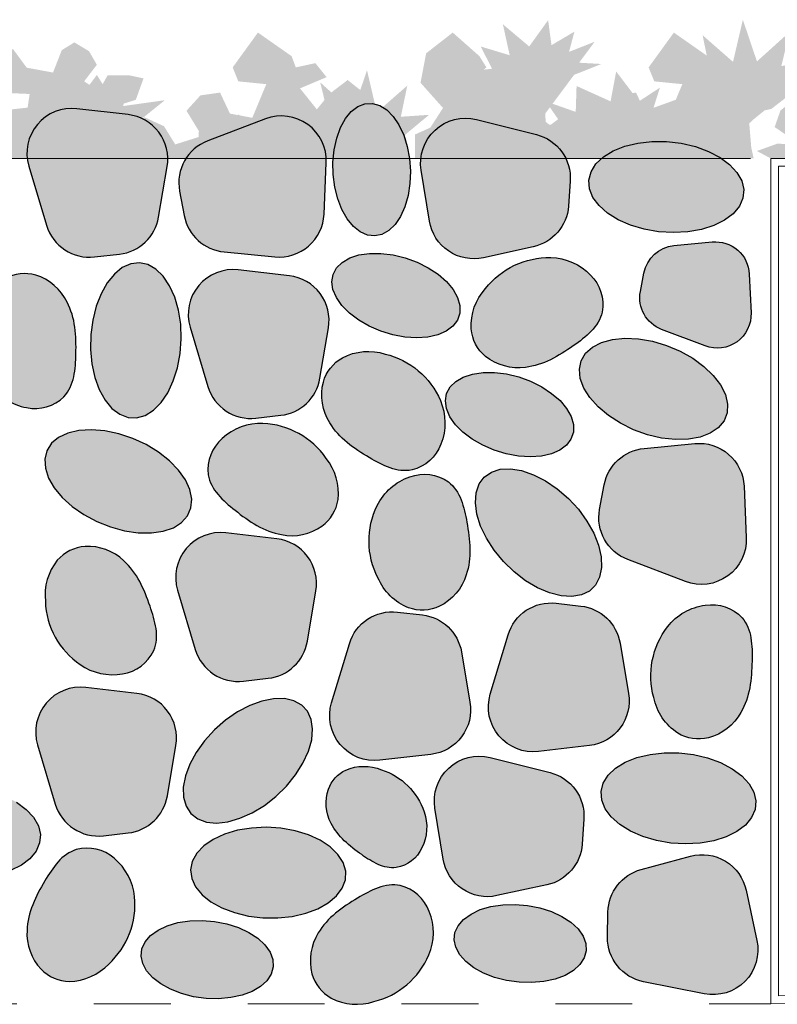
# Model space of a CAD drawing. Units: millimetres. Extents: x 18 to 200, y 10 to 287.
# Drawn here: x 131 to 140, y 206 to 219 of the extents above; entities that cross this region are included whole.
import ezdxf
from ezdxf.xclip import XClip

# ---------------------------------------------------------------- set-up
doc = ezdxf.new("R2010")
doc.units = ezdxf.units.MM
doc.header["$MEASUREMENT"] = 0
doc.header["$XCLIPFRAME"] = 0
doc.linetypes.add('Katkoviiva tiheä', pattern=[2, 1, -1])
for name, color, linetype in [('KERABIT', 7, 'Continuous'), ('KERABIT_MAKSARUOHO', 7, 'Continuous'), ('KERABIT_SINGELI', 7, 'Continuous')]:
    doc.layers.add(name, color=color, linetype=linetype)

# ---------------------------------------------------------------- blocks, each defined once
blk = doc.blocks.new('Drawing_1_1', base_point=(-1190.127, 1363.668))
at = {"layer": 'KERABIT', "linetype": 'Continuous', "lineweight": 0, "true_color": 0xdfdfdf}
for points in [[(131.38, 217.752, 0.53921), (130.754, 217.005), (130.985, 216.235, 0.363202), (131.61, 215.823), (131.933, 215.86, 0.333786), (132.442, 216.342), (132.553, 216.998, 0.429564), (132.045, 217.675)], [(134.712, 216.894), (134.733, 216.733), (134.771, 216.579), (134.826, 216.439), (134.894, 216.319), (134.974, 216.221), (135.062, 216.149), (135.156, 216.107), (135.252, 216.096), (135.346, 216.116), (135.436, 216.167), (135.518, 216.246), (135.588, 216.35), (135.645, 216.477), (135.686, 216.621), (135.71, 216.777), (135.717, 216.94), (135.705, 217.104), (135.675, 217.262), (135.628, 217.409), (135.567, 217.54), (135.492, 217.65), (135.408, 217.735), (135.316, 217.792), (135.221, 217.818), (135.125, 217.814), (135.033, 217.779), (134.947, 217.714), (134.871, 217.622), (134.807, 217.505), (134.757, 217.369), (134.724, 217.218), (134.709, 217.058)], [(133.954, 215.825, 0.429564), (134.593, 216.38), (134.622, 217.049, 0.53921), (133.832, 217.619), (133.081, 217.333, 0.363202), (132.715, 216.68), (132.775, 216.361, 0.333786), (133.293, 215.888)], [(136.664, 215.813), (137.313, 215.955, 0.333786), (137.771, 216.485), (137.793, 216.809, 0.363202), (137.353, 217.415), (136.574, 217.61, 0.53921), (135.856, 216.95), (135.964, 216.289, 0.429564)], [(138.755, 216.184), (138.943, 216.152), (139.134, 216.14), (139.322, 216.15), (139.501, 216.181), (139.662, 216.231), (139.801, 216.3), (139.913, 216.385), (139.993, 216.482), (140.039, 216.589), (140.049, 216.7), (140.023, 216.813), (139.961, 216.923), (139.866, 217.026), (139.741, 217.118), (139.591, 217.197), (139.421, 217.259), (139.238, 217.302), (139.047, 217.324), (138.856, 217.325), (138.672, 217.304), (138.502, 217.263), (138.351, 217.203), (138.225, 217.126), (138.128, 217.035), (138.065, 216.932), (138.037, 216.823), (138.045, 216.71), (138.089, 216.598), (138.168, 216.491), (138.279, 216.393), (138.417, 216.307), (138.577, 216.237)], [(139.64, 216.018), (139.142, 215.971, 0.333786), (138.752, 215.614), (138.706, 215.374, 0.363202), (138.982, 214.881), (139.548, 214.666, 0.53921), (140.144, 215.096), (140.122, 215.6, 0.429564)], [(135.649, 215.811), (135.49, 215.85), (135.333, 215.869), (135.183, 215.869), (135.046, 215.849), (134.926, 215.81), (134.828, 215.753), (134.755, 215.681), (134.71, 215.595), (134.694, 215.5), (134.709, 215.398), (134.753, 215.294), (134.825, 215.19), (134.923, 215.091), (135.043, 215.001), (135.18, 214.922), (135.329, 214.857), (135.486, 214.81), (135.644, 214.781), (135.798, 214.771), (135.943, 214.781), (136.072, 214.811), (136.182, 214.859), (136.268, 214.924), (136.327, 215.003), (136.357, 215.094), (136.358, 215.193), (136.328, 215.296), (136.27, 215.401), (136.184, 215.503), (136.075, 215.598), (135.946, 215.683), (135.802, 215.755)], [(137.537, 214.486, 0.040153), (137.833, 214.667, 0.048071), (138.067, 214.858, 0.136524), (138.21, 215.107, 0.246848), (138.058, 215.588, 0.197139), (137.54, 215.815, 0.236697), (136.692, 215.413, 0.19731), (136.505, 214.886, 0.194162), (136.692, 214.53, 0.205934), (137.211, 214.387, 0.086565)], [(131.575, 214.433), (131.613, 214.257), (131.671, 214.098), (131.746, 213.962), (131.835, 213.854), (131.936, 213.778), (132.044, 213.736), (132.156, 213.731), (132.267, 213.762), (132.374, 213.829), (132.473, 213.928), (132.56, 214.057), (132.632, 214.21), (132.687, 214.382), (132.722, 214.568), (132.736, 214.759), (132.729, 214.95), (132.7, 215.132), (132.652, 215.301), (132.585, 215.449), (132.503, 215.572), (132.407, 215.664), (132.303, 215.723), (132.192, 215.747), (132.08, 215.734), (131.97, 215.684), (131.867, 215.601), (131.773, 215.487), (131.693, 215.345), (131.63, 215.181), (131.585, 215.002), (131.56, 214.813), (131.557, 214.621)], [(131.352, 214.91, 0.086565), (131.252, 215.236, 0.205934), (130.845, 215.587, 0.194162), (130.445, 215.544, 0.19731), (130.112, 215.096, 0.236697), (130.25, 214.167, 0.197139), (130.726, 213.863, 0.246848), (131.211, 214.005, 0.136524), (131.338, 214.263, 0.048071), (131.366, 214.563, 0.040153)], [(133.082, 214.138, 0.363202), (133.707, 213.726), (134.03, 213.763, 0.333786), (134.539, 214.245), (134.65, 214.9, 0.429564), (134.142, 215.577), (133.477, 215.655, 0.53921), (132.851, 214.908)], [(138.447, 213.66), (138.618, 213.576), (138.799, 213.511), (138.982, 213.468), (139.162, 213.448), (139.331, 213.452), (139.484, 213.48), (139.615, 213.53), (139.719, 213.601), (139.793, 213.69), (139.833, 213.795), (139.839, 213.91), (139.811, 214.033), (139.748, 214.158), (139.654, 214.282), (139.532, 214.399), (139.386, 214.506), (139.222, 214.598), (139.045, 214.673), (138.862, 214.727), (138.68, 214.759), (138.505, 214.767), (138.343, 214.751), (138.2, 214.712), (138.082, 214.651), (137.993, 214.571), (137.935, 214.473), (137.912, 214.363), (137.923, 214.243), (137.969, 214.118), (138.048, 213.993), (138.156, 213.872), (138.291, 213.76)], [(134.894, 213.408, 0.040153), (135.181, 213.214, 0.048071), (135.452, 213.079, 0.136524), (135.737, 213.052, 0.246848), (136.113, 213.39, 0.197139), (136.105, 213.955, 0.236697), (135.388, 214.56, 0.19731), (134.831, 214.513, 0.194162), (134.584, 214.196, 0.205934), (134.669, 213.664, 0.086565)], [(137.125, 214.262), (136.966, 214.301), (136.81, 214.321), (136.66, 214.32), (136.522, 214.3), (136.402, 214.261), (136.304, 214.204), (136.231, 214.132), (136.186, 214.047), (136.17, 213.951), (136.185, 213.85), (136.229, 213.745), (136.302, 213.641), (136.399, 213.543), (136.519, 213.452), (136.656, 213.373), (136.805, 213.309), (136.962, 213.261), (137.121, 213.232), (137.275, 213.222), (137.419, 213.232), (137.548, 213.262), (137.658, 213.31), (137.744, 213.375), (137.803, 213.455), (137.834, 213.545), (137.834, 213.644), (137.805, 213.748), (137.746, 213.852), (137.661, 213.954), (137.552, 214.049), (137.423, 214.134), (137.279, 214.206)], [(133.799, 213.657, 0.197139), (133.268, 213.462, 0.246848), (133.087, 212.991, 0.136524), (133.214, 212.734, 0.048071), (133.436, 212.529, 0.040153), (133.72, 212.33, 0.086565), (134.04, 212.211, 0.205934), (134.566, 212.322, 0.194162), (134.775, 212.666, 0.19731), (134.62, 213.203, 0.236697)], [(131.64, 212.382), (131.818, 212.311), (132, 212.262), (132.178, 212.236), (132.348, 212.233), (132.501, 212.255), (132.634, 212.301), (132.741, 212.368), (132.818, 212.455), (132.862, 212.558), (132.872, 212.673), (132.848, 212.797), (132.79, 212.924), (132.7, 213.051), (132.582, 213.173), (132.44, 213.285), (132.279, 213.383), (132.105, 213.463), (131.924, 213.524), (131.743, 213.562), (131.568, 213.576), (131.406, 213.566), (131.262, 213.533), (131.142, 213.476), (131.05, 213.399), (130.989, 213.303), (130.962, 213.194), (130.969, 213.074), (131.01, 212.947), (131.084, 212.82), (131.189, 212.695), (131.319, 212.578), (131.471, 212.472)], [(138.541, 211.887), (139.292, 211.601, 0.53921), (140.082, 212.172), (140.053, 212.841, 0.429564), (139.415, 213.396), (138.753, 213.332, 0.333786), (138.236, 212.86), (138.175, 212.54, 0.363202)], [(136.442, 211.689, 0.086565), (136.489, 212.027, 0.040153), (136.449, 212.372, 0.048071), (136.374, 212.664, 0.136524), (136.209, 212.898, 0.246848), (135.708, 212.963, 0.197139), (135.284, 212.589, 0.236697), (135.293, 211.65, 0.19731), (135.692, 211.259, 0.194162), (136.094, 211.279, 0.205934)], [(137.063, 211.727), (137.212, 211.612), (137.367, 211.519), (137.523, 211.452), (137.674, 211.414), (137.813, 211.405), (137.938, 211.427), (138.042, 211.477), (138.122, 211.555), (138.176, 211.658), (138.2, 211.782), (138.195, 211.922), (138.161, 212.073), (138.099, 212.231), (138.01, 212.388), (137.899, 212.541), (137.769, 212.682), (137.625, 212.807), (137.472, 212.911), (137.316, 212.991), (137.162, 213.044), (137.017, 213.068), (136.884, 213.061), (136.769, 213.025), (136.676, 212.96), (136.609, 212.87), (136.57, 212.756), (136.56, 212.623), (136.58, 212.477), (136.628, 212.322), (136.704, 212.164), (136.804, 212.008), (136.926, 211.861)], [(133.314, 212.234, 0.53921), (132.688, 211.487), (132.919, 210.717, 0.363202), (133.544, 210.305), (133.867, 210.342, 0.333786), (134.376, 210.824), (134.487, 211.479, 0.429564), (133.979, 212.156)], [(131.989, 211.871, 0.205934), (131.485, 212.058, 0.194162), (131.125, 211.878, 0.19731), (130.969, 211.342, 0.236697), (131.422, 210.52, 0.197139), (131.974, 210.401, 0.246848), (132.379, 210.703, 0.136524), (132.408, 210.988, 0.048071), (132.33, 211.28, 0.040153), (132.196, 211.6, 0.086565)], [(135.317, 209.276), (135.982, 209.353, 0.429564), (136.49, 210.03), (136.379, 210.685, 0.333786), (135.871, 211.167), (135.547, 211.204, 0.363202), (134.922, 210.792), (134.691, 210.023, 0.53921)], [(137.38, 209.39), (138.045, 209.468, 0.429564), (138.552, 210.144), (138.441, 210.8, 0.333786), (137.933, 211.282), (137.61, 211.319, 0.363202), (136.985, 210.907), (136.754, 210.137, 0.53921)], [(139.06, 211.013, 0.236697), (138.88, 210.091, 0.19731), (139.192, 209.628, 0.194162), (139.59, 209.567, 0.205934), (140.013, 209.899, 0.086565), (140.127, 210.22, 0.040153), (140.157, 210.566, 0.048071), (140.143, 210.867, 0.136524), (140.028, 211.13, 0.246848), (139.55, 211.294, 0.197139)], [(131.494, 210.223, 0.53921), (130.868, 209.476), (131.099, 208.706, 0.363202), (131.724, 208.294), (132.047, 208.331, 0.333786), (132.556, 208.813), (132.667, 209.469, 0.429564), (132.159, 210.146)], [(133.311, 209.796), (133.167, 209.67), (133.038, 209.529), (132.93, 209.379), (132.846, 209.225), (132.79, 209.072), (132.762, 208.927), (132.766, 208.794), (132.799, 208.679), (132.861, 208.584), (132.95, 208.515), (133.063, 208.473), (133.195, 208.46), (133.342, 208.476), (133.499, 208.521), (133.659, 208.593), (133.817, 208.689), (133.967, 208.806), (134.104, 208.941), (134.223, 209.087), (134.319, 209.24), (134.39, 209.394), (134.432, 209.543), (134.444, 209.683), (134.426, 209.808), (134.378, 209.913), (134.302, 209.995), (134.2, 210.051), (134.077, 210.079), (133.937, 210.077), (133.785, 210.047), (133.626, 209.988), (133.466, 209.904)], [(136.841, 207.515), (137.491, 207.656, 0.333786), (137.949, 208.186), (137.971, 208.511, 0.363202), (137.531, 209.116), (136.751, 209.311, 0.53921), (136.034, 208.651), (136.142, 207.991, 0.429564)], [(138.913, 208.232), (139.101, 208.199), (139.293, 208.188), (139.481, 208.197), (139.659, 208.228), (139.821, 208.279), (139.96, 208.348), (140.071, 208.433), (140.152, 208.53), (140.198, 208.636), (140.208, 208.748), (140.181, 208.861), (140.119, 208.971), (140.024, 209.074), (139.899, 209.166), (139.749, 209.245), (139.58, 209.307), (139.396, 209.349), (139.206, 209.372), (139.015, 209.373), (138.831, 209.352), (138.66, 209.311), (138.509, 209.251), (138.383, 209.174), (138.287, 209.082), (138.223, 208.98), (138.195, 208.871), (138.204, 208.758), (138.248, 208.646), (138.327, 208.539), (138.437, 208.441), (138.575, 208.355), (138.736, 208.285)], [(134.856, 208.229, 0.040153), (135.082, 208.049, 0.048071), (135.297, 207.921, 0.136524), (135.532, 207.88, 0.246848), (135.865, 208.136, 0.197139), (135.895, 208.605, 0.236697), (135.339, 209.153, 0.19731), (134.874, 209.149, 0.194162), (134.649, 208.901, 0.205934), (134.686, 208.455, 0.086565)], [(129.61, 207.795), (129.798, 207.763), (129.99, 207.751), (130.178, 207.761), (130.356, 207.792), (130.517, 207.843), (130.657, 207.912), (130.768, 207.996), (130.849, 208.094), (130.894, 208.2), (130.904, 208.311), (130.878, 208.424), (130.816, 208.534), (130.721, 208.637), (130.596, 208.73), (130.446, 208.808), (130.276, 208.87), (130.093, 208.913), (129.902, 208.935), (129.712, 208.936), (129.528, 208.916), (129.357, 208.875), (129.206, 208.814), (129.08, 208.737), (128.984, 208.646), (128.92, 208.543), (128.892, 208.434), (128.9, 208.321), (128.945, 208.21), (129.024, 208.103), (129.134, 208.004), (129.272, 207.918), (129.433, 207.848)], [(133.299, 208.315), (133.152, 208.247), (133.03, 208.163), (132.938, 208.067), (132.88, 207.961), (132.858, 207.85), (132.872, 207.738), (132.923, 207.629), (133.007, 207.526), (133.122, 207.434), (133.265, 207.356), (133.429, 207.294), (133.609, 207.25), (133.798, 207.228), (133.99, 207.226), (134.177, 207.246), (134.354, 207.286), (134.512, 207.345), (134.648, 207.422), (134.755, 207.512), (134.83, 207.613), (134.87, 207.722), (134.874, 207.834), (134.842, 207.945), (134.774, 208.052), (134.674, 208.149), (134.544, 208.235), (134.39, 208.306), (134.218, 208.359), (134.032, 208.392), (133.841, 208.404), (133.65, 208.395), (133.467, 208.365)], [(130.805, 207.397, 0.086565), (130.731, 207.064, 0.205934), (130.913, 206.558, 0.194162), (131.282, 206.399, 0.19731), (131.793, 206.626, 0.236697), (132.129, 207.502, 0.197139), (131.864, 208.001, 0.246848), (131.372, 208.115, 0.136524), (131.135, 207.954, 0.048071), (130.963, 207.706, 0.040153)], [(139.357, 208.028), (138.715, 207.855, 0.333786), (138.284, 207.302), (138.278, 206.977, 0.363202), (138.748, 206.394), (139.537, 206.238, 0.53921), (140.22, 206.933), (140.08, 207.587, 0.429564)], [(134.742, 207.286, 0.086565), (134.518, 207.03, 0.205934), (134.436, 206.498, 0.194162), (134.684, 206.182, 0.19731), (135.241, 206.137, 0.236697), (135.956, 206.745, 0.197139), (135.961, 207.31, 0.246848), (135.584, 207.646, 0.136524), (135.298, 207.618, 0.048071), (135.029, 207.483, 0.040153)], [(137.129, 206.388), (137.292, 206.384), (137.45, 206.398), (137.596, 206.43), (137.726, 206.478), (137.835, 206.542), (137.92, 206.618), (137.976, 206.705), (138.002, 206.798), (137.997, 206.894), (137.961, 206.99), (137.895, 207.083), (137.803, 207.169), (137.686, 207.245), (137.551, 207.308), (137.4, 207.356), (137.24, 207.388), (137.077, 207.401), (136.916, 207.396), (136.763, 207.373), (136.624, 207.333), (136.504, 207.276), (136.407, 207.206), (136.337, 207.124), (136.295, 207.034), (136.285, 206.939), (136.305, 206.843), (136.356, 206.747), (136.436, 206.658), (136.54, 206.576), (136.667, 206.507), (136.811, 206.451), (136.967, 206.411)], [(133.059, 206.179), (133.222, 206.174), (133.38, 206.189), (133.526, 206.22), (133.656, 206.269), (133.765, 206.333), (133.849, 206.409), (133.905, 206.495), (133.931, 206.588), (133.926, 206.685), (133.891, 206.781), (133.825, 206.874), (133.733, 206.96), (133.616, 207.036), (133.48, 207.099), (133.33, 207.147), (133.17, 207.178), (133.007, 207.192), (132.846, 207.187), (132.693, 207.164), (132.554, 207.123), (132.434, 207.067), (132.337, 206.997), (132.267, 206.915), (132.225, 206.825), (132.215, 206.73), (132.235, 206.633), (132.286, 206.538), (132.365, 206.448), (132.47, 206.367), (132.597, 206.297), (132.741, 206.241), (132.897, 206.201)]]:
    blk.add_hatch(color=254, dxfattribs=at).paths.add_polyline_path(points)
at = {"layer": 'KERABIT_MAKSARUOHO', "linetype": 'Continuous', "lineweight": 0, "true_color": 0xdfdfdf}
for points in [[(135.774, 217.105), (137.704, 217.105), (137.834, 217.287), (137.475, 217.581), (137.468, 217.687), (137.844, 218.192), (138.199, 218.333), (137.909, 218.35), (138.111, 218.622), (137.778, 218.491), (137.848, 218.754), (137.55, 218.578), (137.506, 218.903), (137.26, 218.561), (136.918, 218.85), (137.006, 218.447), (136.629, 218.561), (136.778, 218.271), (136.669, 218.26), (136.704, 218.289), (136.613, 218.435), (136.266, 218.742), (135.92, 218.472), (135.847, 218.089), (136.139, 217.761), (135.975, 217.506), (135.774, 217.415)], [(140.178, 217.105), (140.147, 217.249), (140.121, 217.561), (140.18, 217.615), (140.32, 217.729), (140.409, 217.749), (140.659, 217.943), (140.726, 217.99), (140.982, 218.038), (140.702, 218.154), (141.177, 218.416), (140.538, 218.306), (140.647, 218.751), (140.221, 218.367), (140.038, 218.909), (139.91, 218.361), (139.514, 218.708), (139.569, 218.442), (139.141, 218.742), (138.813, 218.289), (138.886, 218.107), (139.251, 218.071), (139.166, 217.868), (138.876, 217.763), (138.96, 218.026), (138.699, 217.855), (138.649, 217.961), (138.604, 217.955), (138.391, 218.236), (138.318, 217.847), (137.876, 218.047), (137.865, 217.71), (137.476, 217.847), (137.636, 217.615), (137.547, 217.547), (137.433, 217.521), (137.484, 217.497), (137.439, 217.462), (137.452, 217.285), (137.583, 217.105)], [(128.355, 217.105), (135.53, 217.105), (135.665, 217.342), (135.644, 217.41), (135.959, 217.672), (135.591, 217.647), (135.675, 218.052), (135.279, 217.705), (135.151, 218.253), (135.064, 217.994), (134.9, 218.125), (134.688, 217.963), (134.542, 218.095), (134.599, 217.865), (134.499, 217.743), (134.28, 218.016), (134.626, 218.162), (134.48, 218.344), (134.225, 218.289), (134.171, 218.435), (133.733, 218.742), (133.405, 218.289), (133.478, 218.107), (133.842, 218.071), (133.66, 217.633), (133.493, 217.665), (133.481, 217.68), (133.479, 217.667), (133.369, 217.688), (133.241, 217.961), (132.986, 217.925), (132.804, 217.725), (132.965, 217.461), (132.962, 217.383), (132.658, 217.287), (132.512, 217.524), (132.259, 217.64), (132.031, 217.462), (132.032, 217.449), (132.005, 217.445), (132.523, 217.862), (131.98, 217.786), (131.99, 217.818), (132.145, 217.867), (132.246, 218.146), (132.069, 218.184), (131.778, 218.184), (131.714, 218.071), (131.639, 218.191), (131.543, 218.062), (131.474, 218.108), (131.639, 218.323), (131.537, 218.5), (131.347, 218.614), (131.183, 218.513), (131.069, 218.222), (130.727, 218.285), (130.55, 218.526), (130.297, 218.462), (130.272, 218.171), (130.474, 217.956), (130.765, 217.943), (130.739, 217.766), (130.476, 217.736), (130.524, 217.711), (130.36, 217.728), (130.349, 217.704), (129.999, 217.739), (129.973, 217.804), (130.091, 218.034), (129.714, 217.92), (129.802, 218.323), (129.623, 218.172), (129.424, 218.361), (129.219, 218.369), (129.107, 218.374), (128.903, 218.209), (128.872, 218.227), (128.882, 218.191), (128.841, 218.158), (128.908, 217.977), (128.609, 218.095), (128.804, 217.833), (128.74, 217.893), (128.563, 217.88), (128.373, 217.728), (128.297, 217.513), (128.5, 217.374), (128.702, 217.121), (128.335, 217.298)], [(142.986, 217.507), (142.692, 217.568), (142.778, 217.753), (142.63, 217.736), (142.678, 217.711), (142.514, 217.728), (142.503, 217.704), (142.153, 217.739), (142.126, 217.804), (142.245, 218.034), (141.868, 217.92), (141.955, 218.323), (141.777, 218.172), (141.577, 218.361), (141.373, 218.369), (141.261, 218.374), (141.057, 218.209), (141.025, 218.227), (141.035, 218.191), (140.995, 218.158), (141.062, 217.977), (140.762, 218.095), (140.957, 217.833), (140.894, 217.893), (140.716, 217.88), (140.527, 217.728), (140.451, 217.513), (140.653, 217.374), (140.727, 217.282), (140.489, 217.298), (140.221, 217.201), (140.4, 217.105), (140.508, 217.105), (141.4, 217.105), (141.4, 216.105), (141.683, 215.721), (141.969, 215.993), (141.866, 216.104), (142.097, 216.161), (141.902, 216.431), (142.294, 216.302), (142.298, 216.639), (142.744, 216.448), (142.748, 216.471), (142.64, 216.601), (142.434, 216.736), (142.506, 216.953), (142.87, 217.219), (142.692, 217.323)]]:
    blk.add_hatch(color=254, dxfattribs=at).paths.add_polyline_path(points)
at = {"layer": 'KERABIT', "color": 134, "linetype": 'Continuous', "lineweight": 13, "true_color": 0x009b9b, "flags": 128}
blk.add_lwpolyline([(119.36, 217.105), (140.139, 217.105)], dxfattribs=at)
blk.add_lwpolyline([(140.4, 206.109), (140.4, 217.105), (141.4, 217.105), (141.4, 216.105), (141.3, 216.105), (141.3, 217.005), (140.5, 217.005), (140.5, 206.211), (157.493, 206.55), (157.495, 206.45)], close=True, dxfattribs=at)
at = {"layer": 'KERABIT', "color": 134, "linetype": 'Katkoviiva tiheä', "lineweight": 13, "true_color": 0x009b9b, "flags": 128}
blk.add_lwpolyline([(77.6, 206.109), (140.4, 206.109)], dxfattribs=at)
at = {"layer": 'KERABIT_SINGELI', "linetype": 'Continuous', "flags": 128}
for points in [[(132.045, 217.675), (131.38, 217.752, 0.53921), (130.754, 217.005), (130.985, 216.235, 0.363202), (131.61, 215.823), (131.933, 215.86, 0.333786), (132.442, 216.342), (132.553, 216.998, 0.429564)], [(133.832, 217.619), (133.081, 217.333, 0.363202), (132.715, 216.68), (132.775, 216.361, 0.333786), (133.293, 215.888), (133.954, 215.825, 0.429564), (134.593, 216.38), (134.622, 217.049, 0.53921)], [(137.313, 215.955), (136.664, 215.813, -0.429564), (135.964, 216.289), (135.856, 216.95, -0.53921), (136.574, 217.61), (137.353, 217.415, -0.363202), (137.793, 216.809), (137.771, 216.485, -0.333786)], [(139.548, 214.666), (138.982, 214.881, -0.363202), (138.706, 215.374), (138.752, 215.614, -0.333786), (139.142, 215.971), (139.64, 216.018, -0.429564), (140.122, 215.6), (140.144, 215.096, -0.53921)], [(136.692, 215.413, -0.236697), (137.54, 215.815, -0.197139), (138.058, 215.588, -0.246848), (138.21, 215.107, -0.136524), (138.067, 214.858, -0.048071), (137.833, 214.667, -0.040153), (137.537, 214.486, -0.086565), (137.211, 214.387, -0.205934), (136.692, 214.53, -0.194162), (136.505, 214.886, -0.19731)], [(130.112, 215.096, 0.236697), (130.25, 214.167, 0.197139), (130.726, 213.863, 0.246848), (131.211, 214.005, 0.136524), (131.338, 214.263, 0.048071), (131.366, 214.563, 0.040153), (131.352, 214.91, 0.086565), (131.252, 215.236, 0.205934), (130.845, 215.587, 0.194162), (130.445, 215.544, 0.19731)], [(134.142, 215.577), (133.477, 215.655, 0.53921), (132.851, 214.908), (133.082, 214.138, 0.363202), (133.707, 213.726), (134.03, 213.763, 0.333786), (134.539, 214.245), (134.65, 214.9, 0.429564)], [(135.388, 214.56, -0.236697), (136.105, 213.955, -0.197139), (136.113, 213.39, -0.246848), (135.737, 213.052, -0.136524), (135.452, 213.079, -0.048071), (135.181, 213.214, -0.040153), (134.894, 213.408, -0.086565), (134.669, 213.664, -0.205934), (134.584, 214.196, -0.194162), (134.831, 214.513, -0.19731)], [(134.62, 213.203, 0.236697), (133.799, 213.657, 0.197139), (133.268, 213.462, 0.246848), (133.087, 212.991, 0.136524), (133.214, 212.734, 0.048071), (133.436, 212.529, 0.040153), (133.72, 212.33, 0.086565), (134.04, 212.211, 0.205934), (134.566, 212.322, 0.194162), (134.775, 212.666, 0.19731)], [(138.753, 213.332), (139.415, 213.396, -0.429564), (140.053, 212.841), (140.082, 212.172, -0.53921), (139.292, 211.601), (138.541, 211.887, -0.363202), (138.175, 212.54), (138.236, 212.86, -0.333786)], [(135.293, 211.65, -0.236697), (135.284, 212.589, -0.197139), (135.708, 212.963, -0.246848), (136.209, 212.898, -0.136524), (136.374, 212.664, -0.048071), (136.449, 212.372, -0.040153), (136.489, 212.027, -0.086565), (136.442, 211.689, -0.205934), (136.094, 211.279, -0.194162), (135.692, 211.259, -0.19731)], [(133.979, 212.156), (133.314, 212.234, 0.53921), (132.688, 211.487), (132.919, 210.717, 0.363202), (133.544, 210.305), (133.867, 210.342, 0.333786), (134.376, 210.824), (134.487, 211.479, 0.429564)], [(130.969, 211.342, 0.236697), (131.422, 210.52, 0.197139), (131.974, 210.401, 0.246848), (132.379, 210.703, 0.136524), (132.408, 210.988, 0.048071), (132.33, 211.28, 0.040153), (132.196, 211.6, 0.086565), (131.989, 211.871, 0.205934), (131.485, 212.058, 0.194162), (131.125, 211.878, 0.19731)], [(135.982, 209.353), (135.317, 209.276, -0.53921), (134.691, 210.023), (134.922, 210.792, -0.363202), (135.547, 211.204), (135.871, 211.167, -0.333786), (136.379, 210.685), (136.49, 210.03, -0.429564)], [(138.045, 209.468), (137.38, 209.39, -0.53921), (136.754, 210.137), (136.985, 210.907, -0.363202), (137.61, 211.319), (137.933, 211.282, -0.333786), (138.441, 210.8), (138.552, 210.144, -0.429564)], [(138.88, 210.091, -0.236697), (139.06, 211.013, -0.197139), (139.55, 211.294, -0.246848), (140.028, 211.13, -0.136524), (140.143, 210.867, -0.048071), (140.157, 210.566, -0.040153), (140.127, 210.22, -0.086565), (140.013, 209.899, -0.205934), (139.59, 209.567, -0.194162), (139.192, 209.628, -0.19731)], [(132.159, 210.146), (131.494, 210.223, 0.53921), (130.868, 209.476), (131.099, 208.706, 0.363202), (131.724, 208.294), (132.047, 208.331, 0.333786), (132.556, 208.813), (132.667, 209.469, 0.429564)], [(137.491, 207.656), (136.841, 207.515, -0.429564), (136.142, 207.991), (136.034, 208.651, -0.53921), (136.751, 209.311), (137.531, 209.116, -0.363202), (137.971, 208.511), (137.949, 208.186, -0.333786)], [(135.339, 209.153, -0.236697), (135.895, 208.605, -0.197139), (135.865, 208.136, -0.246848), (135.532, 207.88, -0.136524), (135.297, 207.921, -0.048071), (135.082, 208.049, -0.040153), (134.856, 208.229, -0.086565), (134.686, 208.455, -0.205934), (134.649, 208.901, -0.194162), (134.874, 209.149, -0.19731)], [(131.793, 206.626, 0.236697), (132.129, 207.502, 0.197139), (131.864, 208.001, 0.246848), (131.372, 208.115, 0.136524), (131.135, 207.954, 0.048071), (130.963, 207.706, 0.040153), (130.805, 207.397, 0.086565), (130.731, 207.064, 0.205934), (130.913, 206.558, 0.194162), (131.282, 206.399, 0.19731)], [(139.537, 206.238), (138.748, 206.394, -0.363202), (138.278, 206.977), (138.284, 207.302, -0.333786), (138.715, 207.855), (139.357, 208.028, -0.429564), (140.08, 207.587), (140.22, 206.933, -0.53921)], [(135.241, 206.137, 0.236697), (135.956, 206.745, 0.197139), (135.961, 207.31, 0.246848), (135.584, 207.646, 0.136524), (135.298, 207.618, 0.048071), (135.029, 207.483, 0.040153), (134.742, 207.286, 0.086565), (134.518, 207.03, 0.205934), (134.436, 206.498, 0.194162), (134.684, 206.182, 0.19731)]]:
    blk.add_lwpolyline(points, format="xyb", close=True, dxfattribs=at)
for points in [[(135.705, 217.104), (135.717, 216.94), (135.71, 216.777), (135.686, 216.621), (135.645, 216.477), (135.588, 216.35), (135.518, 216.246), (135.436, 216.167), (135.346, 216.116), (135.252, 216.096), (135.156, 216.107), (135.062, 216.149), (134.974, 216.221), (134.894, 216.319), (134.826, 216.439), (134.771, 216.579), (134.733, 216.733), (134.712, 216.894), (134.709, 217.058), (134.724, 217.218), (134.757, 217.369), (134.807, 217.505), (134.871, 217.622), (134.947, 217.714), (135.033, 217.779), (135.125, 217.814), (135.221, 217.818), (135.316, 217.792), (135.408, 217.735), (135.492, 217.65), (135.567, 217.54), (135.628, 217.409), (135.675, 217.262)], [(138.755, 216.184), (138.577, 216.237), (138.417, 216.307), (138.279, 216.393), (138.168, 216.491), (138.089, 216.598), (138.045, 216.71), (138.037, 216.823), (138.065, 216.932), (138.128, 217.035), (138.225, 217.126), (138.351, 217.203), (138.502, 217.263), (138.672, 217.304), (138.856, 217.325), (139.047, 217.324), (139.238, 217.302), (139.421, 217.259), (139.591, 217.197), (139.741, 217.118), (139.866, 217.026), (139.961, 216.923), (140.023, 216.813), (140.049, 216.7), (140.039, 216.589), (139.993, 216.482), (139.913, 216.385), (139.801, 216.3), (139.662, 216.231), (139.501, 216.181), (139.322, 216.15), (139.134, 216.14), (138.943, 216.152)], [(135.486, 214.81), (135.329, 214.857), (135.18, 214.922), (135.043, 215.001), (134.923, 215.091), (134.825, 215.19), (134.753, 215.294), (134.709, 215.398), (134.694, 215.5), (134.71, 215.595), (134.755, 215.681), (134.828, 215.753), (134.926, 215.81), (135.046, 215.849), (135.183, 215.869), (135.333, 215.869), (135.49, 215.85), (135.649, 215.811), (135.802, 215.755), (135.946, 215.683), (136.075, 215.598), (136.184, 215.503), (136.27, 215.401), (136.328, 215.296), (136.358, 215.193), (136.357, 215.094), (136.327, 215.003), (136.268, 214.924), (136.182, 214.859), (136.072, 214.811), (135.943, 214.781), (135.798, 214.771), (135.644, 214.781)], [(132.722, 214.568), (132.736, 214.759), (132.729, 214.95), (132.7, 215.132), (132.652, 215.301), (132.585, 215.449), (132.503, 215.572), (132.407, 215.664), (132.303, 215.723), (132.192, 215.747), (132.08, 215.734), (131.97, 215.684), (131.867, 215.601), (131.773, 215.487), (131.693, 215.345), (131.63, 215.181), (131.585, 215.002), (131.56, 214.813), (131.557, 214.621), (131.575, 214.433), (131.613, 214.257), (131.671, 214.098), (131.746, 213.962), (131.835, 213.854), (131.936, 213.778), (132.044, 213.736), (132.156, 213.731), (132.267, 213.762), (132.374, 213.829), (132.473, 213.928), (132.56, 214.057), (132.632, 214.21), (132.687, 214.382)], [(138.799, 213.511), (138.618, 213.576), (138.447, 213.66), (138.291, 213.76), (138.156, 213.872), (138.048, 213.993), (137.969, 214.118), (137.923, 214.243), (137.912, 214.363), (137.935, 214.473), (137.993, 214.571), (138.082, 214.651), (138.2, 214.712), (138.343, 214.751), (138.505, 214.767), (138.68, 214.759), (138.862, 214.727), (139.045, 214.673), (139.222, 214.598), (139.386, 214.506), (139.532, 214.399), (139.654, 214.282), (139.748, 214.158), (139.811, 214.033), (139.839, 213.91), (139.833, 213.795), (139.793, 213.69), (139.719, 213.601), (139.615, 213.53), (139.484, 213.48), (139.331, 213.452), (139.162, 213.448), (138.982, 213.468)], [(136.962, 213.261), (136.805, 213.309), (136.656, 213.373), (136.519, 213.452), (136.399, 213.543), (136.302, 213.641), (136.229, 213.745), (136.185, 213.85), (136.17, 213.951), (136.186, 214.047), (136.231, 214.132), (136.304, 214.204), (136.402, 214.261), (136.522, 214.3), (136.66, 214.32), (136.81, 214.321), (136.966, 214.301), (137.125, 214.262), (137.279, 214.206), (137.423, 214.134), (137.552, 214.049), (137.661, 213.954), (137.746, 213.852), (137.805, 213.748), (137.834, 213.644), (137.834, 213.545), (137.803, 213.455), (137.744, 213.375), (137.658, 213.31), (137.548, 213.262), (137.419, 213.232), (137.275, 213.222), (137.121, 213.232)], [(132.279, 213.383), (132.105, 213.463), (131.924, 213.524), (131.743, 213.562), (131.568, 213.576), (131.406, 213.566), (131.262, 213.533), (131.142, 213.476), (131.05, 213.399), (130.989, 213.303), (130.962, 213.194), (130.969, 213.074), (131.01, 212.947), (131.084, 212.82), (131.189, 212.695), (131.319, 212.578), (131.471, 212.472), (131.64, 212.382), (131.818, 212.311), (132, 212.262), (132.178, 212.236), (132.348, 212.233), (132.501, 212.255), (132.634, 212.301), (132.741, 212.368), (132.818, 212.455), (132.862, 212.558), (132.872, 212.673), (132.848, 212.797), (132.79, 212.924), (132.7, 213.051), (132.582, 213.173), (132.44, 213.285)], [(137.063, 211.727), (136.926, 211.861), (136.804, 212.008), (136.704, 212.164), (136.628, 212.322), (136.58, 212.477), (136.56, 212.623), (136.57, 212.756), (136.609, 212.87), (136.676, 212.96), (136.769, 213.025), (136.884, 213.061), (137.017, 213.068), (137.162, 213.044), (137.316, 212.991), (137.472, 212.911), (137.625, 212.807), (137.769, 212.682), (137.899, 212.541), (138.01, 212.388), (138.099, 212.231), (138.161, 212.073), (138.195, 211.922), (138.2, 211.782), (138.176, 211.658), (138.122, 211.555), (138.042, 211.477), (137.938, 211.427), (137.813, 211.405), (137.674, 211.414), (137.523, 211.452), (137.367, 211.519), (137.212, 211.612)], [(133.311, 209.796), (133.167, 209.67), (133.038, 209.529), (132.93, 209.379), (132.846, 209.225), (132.79, 209.072), (132.762, 208.927), (132.766, 208.794), (132.799, 208.679), (132.861, 208.584), (132.95, 208.515), (133.063, 208.473), (133.195, 208.46), (133.342, 208.476), (133.499, 208.521), (133.659, 208.593), (133.817, 208.689), (133.967, 208.806), (134.104, 208.941), (134.223, 209.087), (134.319, 209.24), (134.39, 209.394), (134.432, 209.543), (134.444, 209.683), (134.426, 209.808), (134.378, 209.913), (134.302, 209.995), (134.2, 210.051), (134.077, 210.079), (133.937, 210.077), (133.785, 210.047), (133.626, 209.988), (133.466, 209.904)], [(138.913, 208.232), (138.736, 208.285), (138.575, 208.355), (138.437, 208.441), (138.327, 208.539), (138.248, 208.646), (138.204, 208.758), (138.195, 208.871), (138.223, 208.98), (138.287, 209.082), (138.383, 209.174), (138.509, 209.251), (138.66, 209.311), (138.831, 209.352), (139.015, 209.373), (139.206, 209.372), (139.396, 209.349), (139.58, 209.307), (139.749, 209.245), (139.899, 209.166), (140.024, 209.074), (140.119, 208.971), (140.181, 208.861), (140.208, 208.748), (140.198, 208.636), (140.152, 208.53), (140.071, 208.433), (139.96, 208.348), (139.821, 208.279), (139.659, 208.228), (139.481, 208.197), (139.293, 208.188), (139.101, 208.199)], [(134.032, 208.392), (133.841, 208.404), (133.65, 208.395), (133.467, 208.365), (133.299, 208.315), (133.152, 208.247), (133.03, 208.163), (132.938, 208.067), (132.88, 207.961), (132.858, 207.85), (132.872, 207.738), (132.923, 207.629), (133.007, 207.526), (133.122, 207.434), (133.265, 207.356), (133.429, 207.294), (133.609, 207.25), (133.798, 207.228), (133.99, 207.226), (134.177, 207.246), (134.354, 207.286), (134.512, 207.345), (134.648, 207.422), (134.755, 207.512), (134.83, 207.613), (134.87, 207.722), (134.874, 207.834), (134.842, 207.945), (134.774, 208.052), (134.674, 208.149), (134.544, 208.235), (134.39, 208.306), (134.218, 208.359)], [(137.077, 207.401), (137.24, 207.388), (137.4, 207.356), (137.551, 207.308), (137.686, 207.245), (137.803, 207.169), (137.895, 207.083), (137.961, 206.99), (137.997, 206.894), (138.002, 206.798), (137.976, 206.705), (137.92, 206.618), (137.835, 206.542), (137.726, 206.478), (137.596, 206.43), (137.45, 206.398), (137.292, 206.384), (137.129, 206.388), (136.967, 206.411), (136.811, 206.451), (136.667, 206.507), (136.54, 206.576), (136.436, 206.658), (136.356, 206.747), (136.305, 206.843), (136.285, 206.939), (136.295, 207.034), (136.337, 207.124), (136.407, 207.206), (136.504, 207.276), (136.624, 207.333), (136.763, 207.373), (136.916, 207.396)], [(133.007, 207.192), (133.17, 207.178), (133.33, 207.147), (133.48, 207.099), (133.616, 207.036), (133.733, 206.96), (133.825, 206.874), (133.891, 206.781), (133.926, 206.685), (133.931, 206.588), (133.905, 206.495), (133.849, 206.409), (133.765, 206.333), (133.656, 206.269), (133.526, 206.22), (133.38, 206.189), (133.222, 206.174), (133.059, 206.179), (132.897, 206.201), (132.741, 206.241), (132.597, 206.297), (132.47, 206.367), (132.365, 206.448), (132.286, 206.538), (132.235, 206.633), (132.215, 206.73), (132.225, 206.825), (132.267, 206.915), (132.337, 206.997), (132.434, 207.067), (132.554, 207.123), (132.693, 207.164), (132.846, 207.187)]]:
    blk.add_lwpolyline(points, close=True, dxfattribs=at)
blk.add_lwpolyline([(130.596, 208.73), (130.721, 208.637), (130.816, 208.534), (130.878, 208.424), (130.904, 208.311), (130.894, 208.2), (130.849, 208.094), (130.768, 207.996), (130.657, 207.912), (130.517, 207.843)], dxfattribs=at)

msp = doc.modelspace()

# ---------------------------------------------------------------- block references
at = {"color": 176, "linetype": 'Continuous', "lineweight": 100, "true_color": 0x000066}
ref = msp.add_blockref('Drawing_1_1', (-1190.127, 1363.668), dxfattribs=at)
XClip(ref).set_block_clipping_path([(3.368400064, 2.8097173687), (208.6766250618, 295.2788091478)])

doc.saveas('drawing.dxf')
